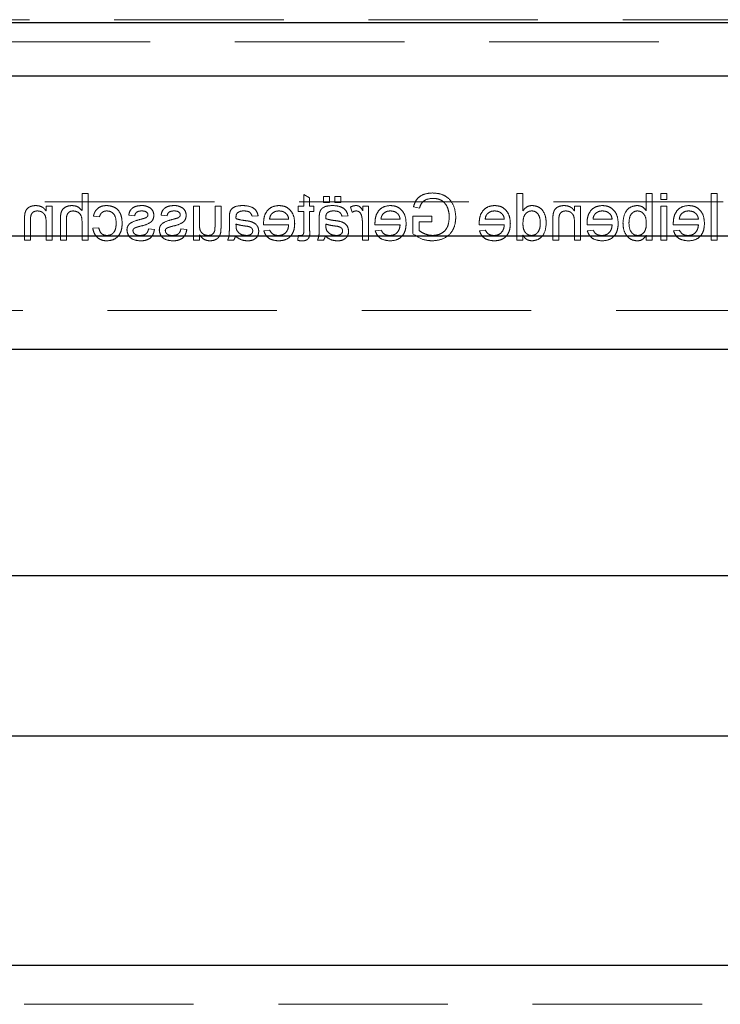
# Model space of a CAD drawing. Units: millimetres. Extents: x 11 to 205, y 5 to 292.
# Drawn here: x 87 to 93, y 126 to 134 of the extents above; entities that cross this region are included whole.
import ezdxf

# ---------------------------------------------------------------- set-up
doc = ezdxf.new("R2010")
doc.units = ezdxf.units.MM
doc.linetypes.add('HIDDEN', pattern=[1.905, 1.27, -0.635])

msp = doc.modelspace()

# ---------------------------------------------------------------- linework, layer by layer
at = {"color": 7, "linetype": 'HIDDEN', "lineweight": 18}
for p, q in [((74.8128, 133.8694), (96.3128, 133.8694)), ((73.8128, 133.704), (97.3128, 133.704)), ((87.9074, 132.5665), (87.9074, 132.4387)), ((87.9522, 132.5665), (87.9074, 132.5665)), ((87.9522, 132.2165), (87.9522, 132.5665)), ((89.6125, 132.5345), (89.5676, 132.5601)), ((89.5676, 132.5601), (89.5676, 132.4723)), ((89.6125, 132.4723), (89.6125, 132.5345)), ((89.7606, 132.5441), (89.7157, 132.5441)), ((89.7157, 132.5441), (89.7157, 132.4992)), ((89.7606, 132.4992), (89.7606, 132.5441)), ((89.801, 132.5441), (89.801, 132.4992)), ((89.8458, 132.5441), (89.801, 132.5441)), ((89.8458, 132.4992), (89.8458, 132.5441)), ((91.2099, 132.5665), (91.1651, 132.5665)), ((91.1651, 132.5665), (91.1651, 132.2165)), ((91.2099, 132.4372), (91.2099, 132.5665)), ((92.1792, 132.5665), (92.1343, 132.5665)), ((92.1343, 132.5665), (92.1343, 132.4377)), ((92.1792, 132.2165), (92.1792, 132.5665)), ((92.242, 132.5665), (92.242, 132.5216)), ((92.2868, 132.5665), (92.242, 132.5665)), ((92.242, 132.5216), (92.2868, 132.5216)), ((92.2868, 132.5216), (92.2868, 132.5665)), ((92.6189, 132.5665), (92.6189, 132.2165)), ((92.6638, 132.5665), (92.6189, 132.5665)), ((92.6638, 132.2165), (92.6638, 132.5665)), ((81.9145, 132.504), (97.3128, 132.504)), ((87.683, 132.4723), (87.6381, 132.4723)), ((87.6381, 132.4723), (87.6381, 132.4366)), ((87.683, 132.2165), (87.683, 132.4723)), ((88.7868, 132.4723), (88.742, 132.4723)), ((88.742, 132.4723), (88.742, 132.2165)), ((88.7868, 132.338), (88.7868, 132.4723)), ((88.9035, 132.4723), (88.9035, 132.3332)), ((88.9484, 132.4723), (88.9035, 132.4723)), ((88.9484, 132.3146), (88.9484, 132.4723)), ((89.5676, 132.4723), (89.5272, 132.4723)), ((89.5272, 132.4723), (89.5272, 132.4319)), ((89.6439, 132.4723), (89.6125, 132.4723)), ((89.6439, 132.4319), (89.6439, 132.4723)), ((89.7157, 132.4992), (89.7606, 132.4992)), ((89.801, 132.4992), (89.8458, 132.4992)), ((89.9176, 132.4648), (89.9316, 132.4259)), ((90.0118, 132.4723), (90.0118, 132.4366)), ((90.0522, 132.4723), (90.0118, 132.4723)), ((90.0522, 132.2165), (90.0522, 132.4723)), ((90.39, 132.4679), (90.4352, 132.4565)), ((91.5958, 132.4723), (91.5958, 132.4366)), ((91.6407, 132.4723), (91.5958, 132.4723)), ((91.6407, 132.2165), (91.6407, 132.4723)), ((92.242, 132.4723), (92.242, 132.2165)), ((92.2868, 132.4723), (92.242, 132.4723)), ((92.2868, 132.2165), (92.2868, 132.4723)), ((87.4766, 132.373), (87.4766, 132.2165)), ((87.5215, 132.2165), (87.5215, 132.3692)), ((87.7458, 132.3778), (87.7458, 132.2165)), ((87.7907, 132.2165), (87.7907, 132.3755)), ((87.9926, 132.396), (88.0375, 132.3915)), ((88.2574, 132.405), (88.3022, 132.4005)), ((88.4997, 132.405), (88.5445, 132.4005)), ((89.0112, 132.3823), (89.0112, 132.3276)), ((89.1817, 132.396), (89.2266, 132.4005)), ((89.4554, 132.3736), (89.3118, 132.3736)), ((89.5272, 132.4319), (89.5676, 132.4319)), ((89.5676, 132.4319), (89.5676, 132.2868)), ((89.6125, 132.4319), (89.6439, 132.4319)), ((89.6125, 132.2884), (89.6125, 132.4319)), ((89.6843, 132.3823), (89.6843, 132.3276)), ((89.8548, 132.396), (89.8997, 132.4005)), ((90.2901, 132.3736), (90.1465, 132.3736)), ((90.5279, 132.396), (90.3843, 132.396)), ((90.3843, 132.396), (90.3843, 132.2665)), ((90.5279, 132.3556), (90.5279, 132.396)), ((91.0708, 132.3736), (90.9272, 132.3736)), ((91.4343, 132.373), (91.4343, 132.2165)), ((91.4792, 132.2165), (91.4792, 132.3692)), ((91.8785, 132.3736), (91.7349, 132.3736)), ((92.5247, 132.3736), (92.3811, 132.3736)), ((87.6381, 132.3537), (87.6381, 132.2165)), ((87.9074, 132.3537), (87.9074, 132.2165)), ((88.033, 132.3107), (87.9881, 132.3063)), ((88.4503, 132.2973), (88.4054, 132.3018)), ((88.6926, 132.2973), (88.6477, 132.3018)), ((89.0608, 132.3246), (89.0606, 132.3377)), ((89.2672, 132.3332), (89.4554, 132.3332)), ((89.3123, 132.2928), (89.2684, 132.2883)), ((89.7339, 132.3246), (89.7336, 132.3377)), ((90.0074, 132.3524), (90.0074, 132.2165)), ((90.1018, 132.3332), (90.2901, 132.3332)), ((90.147, 132.2928), (90.103, 132.2883)), ((90.4336, 132.3556), (90.5279, 132.3556)), ((90.4336, 132.2893), (90.4336, 132.3556)), ((90.8826, 132.3332), (91.0708, 132.3332)), ((90.9277, 132.2928), (90.8838, 132.2883)), ((91.5958, 132.3537), (91.5958, 132.2165)), ((91.6903, 132.3332), (91.8785, 132.3332)), ((91.7354, 132.2928), (91.6915, 132.2883)), ((92.3364, 132.3332), (92.5247, 132.3332)), ((92.3816, 132.2928), (92.3376, 132.2883)), ((87.4766, 132.2165), (87.5215, 132.2165)), ((87.6381, 132.2165), (87.683, 132.2165)), ((87.7458, 132.2165), (87.7907, 132.2165)), ((87.9074, 132.2165), (87.9522, 132.2165)), ((88.742, 132.2165), (88.7868, 132.2165)), ((88.7868, 132.2165), (88.7868, 132.2583)), ((88.9977, 132.2165), (89.0426, 132.2165)), ((89.5272, 132.2535), (89.5227, 132.2159)), ((89.6708, 132.2165), (89.7157, 132.2165)), ((90.0074, 132.2165), (90.0522, 132.2165)), ((91.1651, 132.2165), (91.2099, 132.2165)), ((91.2099, 132.2165), (91.2099, 132.2551)), ((91.4343, 132.2165), (91.4792, 132.2165)), ((91.5958, 132.2165), (91.6407, 132.2165)), ((92.1343, 132.2549), (92.1343, 132.2165)), ((92.1343, 132.2165), (92.1792, 132.2165)), ((92.242, 132.2165), (92.2868, 132.2165)), ((92.6189, 132.2165), (92.6638, 132.2165)), ((74.7628, 131.6915), (96.3628, 131.6915)), ((96.3628, 126.4915), (74.7628, 126.4915))]:
    msp.add_line(p, q, dxfattribs=at)
at = {"color": 7, "linetype": 'Continuous', "lineweight": 25}
for p, q in [((74.8128, 133.8475), (96.3128, 133.8475)), ((74.7628, 133.4475), (96.3628, 133.4475)), ((96.3628, 132.2475), (74.7628, 132.2475)), ((74.7628, 131.4015), (96.3628, 131.4015)), ((87.3628, 129.704), (95.4628, 129.704)), ((87.3628, 128.504), (95.4628, 128.504)), ((96.3628, 126.7815), (74.7628, 126.7815))]:
    msp.add_line(p, q, dxfattribs=at)
at = {"color": 7, "linetype": 'HIDDEN', "lineweight": 18}
for points, knots in [([(90.5328, 132.571), (90.5148, 132.5698), (90.479, 132.5673), (90.4323, 132.5453), (90.4026, 132.5084), (90.3942, 132.4814), (90.39, 132.4679)], [0, 0, 0, 0, 0.280404, 0.559856, 0.779464, 1, 1, 1, 1]), ([(90.4352, 132.4565), (90.4391, 132.4685), (90.4468, 132.4925), (90.481, 132.525), (90.5137, 132.5285), (90.5337, 132.5306)], [0, 0, 0, 0, 0.281603, 0.560889, 1, 1, 1, 1]), ([(90.7074, 132.3898), (90.7048, 132.4163), (90.6996, 132.4692), (90.6576, 132.5342), (90.5953, 132.5665), (90.5536, 132.5695), (90.5328, 132.571)], [0, 0, 0, 0, 0.280345, 0.55931, 0.779318, 1, 1, 1, 1]), ([(90.5337, 132.5306), (90.5468, 132.5299), (90.5729, 132.5285), (90.6068, 132.5129), (90.6312, 132.4891), (90.6404, 132.4707), (90.645, 132.4615)], [0, 0, 0, 0, 0.2802762, 0.5599552, 0.7798454, 1, 1, 1, 1]), ([(87.5602, 132.4768), (87.5498, 132.4759), (87.5289, 132.4742), (87.502, 132.4608), (87.4852, 132.4388), (87.481, 132.4229), (87.4789, 132.4149)], [0, 0, 0, 0, 0.280216, 0.559971, 0.779636, 1, 1, 1, 1]), ([(87.5215, 132.3692), (87.5215, 132.3783), (87.5217, 132.3963), (87.5309, 132.4211), (87.5514, 132.4345), (87.5656, 132.4358), (87.5727, 132.4364)], [0, 0, 0, 0, 0.28168, 0.559785, 0.779587, 1, 1, 1, 1]), ([(87.6381, 132.4366), (87.6329, 132.4434), (87.6224, 132.4569), (87.5958, 132.4735), (87.5737, 132.4755), (87.5602, 132.4768)], [0, 0, 0, 0, 0.2805539, 0.5608154, 1, 1, 1, 1]), ([(87.5727, 132.4364), (87.5802, 132.4358), (87.5952, 132.4345), (87.6156, 132.4238), (87.637, 132.3979), (87.6377, 132.3719), (87.6381, 132.3537)], [0, 0, 0, 0, 0.187273, 0.374362, 0.56054, 1, 1, 1, 1]), ([(87.8323, 132.4768), (87.8182, 132.4756), (87.7899, 132.4731), (87.7567, 132.4468), (87.7466, 132.411), (87.7461, 132.3889), (87.7458, 132.3778)], [0, 0, 0, 0, 0.280318, 0.55834, 0.778554, 1, 1, 1, 1]), ([(87.7907, 132.3755), (87.791, 132.384), (87.7917, 132.401), (87.8026, 132.4235), (87.8223, 132.4351), (87.8357, 132.4359), (87.8424, 132.4364)], [0, 0, 0, 0, 0.281222, 0.559777, 0.779378, 1, 1, 1, 1]), ([(87.9074, 132.4387), (87.8957, 132.4508), (87.8749, 132.4724), (87.8454, 132.4754), (87.8323, 132.4768)], [0, 0, 0, 0, 0.559341, 1, 1, 1, 1]), ([(87.8424, 132.4364), (87.8536, 132.4348), (87.8758, 132.4316), (87.9061, 132.4012), (87.9069, 132.3718), (87.9074, 132.3537)], [0, 0, 0, 0, 0.280205, 0.55932, 1, 1, 1, 1]), ([(88.0932, 132.4768), (88.0799, 132.4759), (88.0534, 132.4741), (88.0207, 132.4544), (88.0003, 132.4263), (87.9952, 132.4061), (87.9926, 132.396)], [0, 0, 0, 0, 0.280267, 0.559439, 0.779535, 1, 1, 1, 1]), ([(88.0375, 132.3915), (88.0397, 132.3985), (88.0442, 132.4123), (88.0587, 132.4272), (88.0758, 132.4353), (88.0872, 132.436), (88.0929, 132.4364)], [0, 0, 0, 0, 0.2802132, 0.5594758, 0.779649, 1, 1, 1, 1]), ([(88.0929, 132.4364), (88.1011, 132.4357), (88.1175, 132.4344), (88.139, 132.4213), (88.1608, 132.3923), (88.1622, 132.3643), (88.1631, 132.3446)], [0, 0, 0, 0, 0.1870889, 0.3738803, 0.5607299, 1, 1, 1, 1]), ([(88.208, 132.3434), (88.2069, 132.362), (88.2046, 132.3991), (88.1793, 132.4469), (88.137, 132.4724), (88.1078, 132.4753), (88.0932, 132.4768)], [0, 0, 0, 0, 0.280838, 0.55968, 0.779579, 1, 1, 1, 1]), ([(88.3551, 132.4768), (88.3425, 132.476), (88.3174, 132.4745), (88.2838, 132.4608), (88.2632, 132.4342), (88.2593, 132.4148), (88.2574, 132.405)], [0, 0, 0, 0, 0.280737, 0.560427, 0.77945, 1, 1, 1, 1]), ([(88.3022, 132.4005), (88.3038, 132.4067), (88.307, 132.419), (88.3253, 132.4345), (88.3417, 132.4357), (88.3518, 132.4364)], [0, 0, 0, 0, 0.280304, 0.560237, 1, 1, 1, 1]), ([(88.3518, 132.4364), (88.3627, 132.4361), (88.379, 132.4358), (88.3944, 132.4243), (88.4002, 132.4152), (88.4007, 132.4098), (88.401, 132.4072)], [0, 0, 0, 0, 0.49977, 0.749095, 0.874592, 1, 1, 1, 1]), ([(88.4177, 132.4588), (88.4067, 132.4647), (88.3871, 132.4752), (88.3649, 132.4763), (88.3551, 132.4768)], [0, 0, 0, 0, 0.558938, 1, 1, 1, 1]), ([(88.4458, 132.4026), (88.4441, 132.415), (88.4411, 132.4371), (88.4249, 132.4522), (88.4177, 132.4588)], [0, 0, 0, 0, 0.558927, 1, 1, 1, 1]), ([(88.5974, 132.4768), (88.5848, 132.476), (88.5598, 132.4745), (88.5261, 132.4608), (88.5055, 132.4342), (88.5016, 132.4148), (88.4997, 132.405)], [0, 0, 0, 0, 0.280737, 0.560427, 0.77945, 1, 1, 1, 1]), ([(88.5445, 132.4005), (88.5461, 132.4067), (88.5494, 132.419), (88.5676, 132.4345), (88.5841, 132.4357), (88.5941, 132.4364)], [0, 0, 0, 0, 0.280304, 0.560237, 1, 1, 1, 1]), ([(88.5941, 132.4364), (88.605, 132.4361), (88.6213, 132.4358), (88.6367, 132.4243), (88.6425, 132.4152), (88.643, 132.4098), (88.6433, 132.4072)], [0, 0, 0, 0, 0.49977, 0.749095, 0.874592, 1, 1, 1, 1]), ([(88.66, 132.4588), (88.649, 132.4647), (88.6294, 132.4752), (88.6072, 132.4763), (88.5974, 132.4768)], [0, 0, 0, 0, 0.558938, 1, 1, 1, 1]), ([(88.6881, 132.4026), (88.6865, 132.415), (88.6835, 132.4371), (88.6672, 132.4522), (88.66, 132.4588)], [0, 0, 0, 0, 0.558927, 1, 1, 1, 1]), ([(89.1107, 132.4768), (89.0873, 132.4755), (89.0547, 132.4738), (89.0212, 132.447), (89.016, 132.4295), (89.0134, 132.4207)], [0, 0, 0, 0, 0.559253, 0.779195, 1, 1, 1, 1]), ([(89.0721, 132.4229), (89.0802, 132.4275), (89.0947, 132.4359), (89.1114, 132.4362), (89.1188, 132.4364)], [0, 0, 0, 0, 0.557871, 1, 1, 1, 1]), ([(89.2266, 132.4005), (89.2225, 132.4144), (89.2143, 132.4422), (89.17, 132.4732), (89.1332, 132.4754), (89.1107, 132.4768)], [0, 0, 0, 0, 0.2804297, 0.5593032, 1, 1, 1, 1]), ([(89.1188, 132.4364), (89.1264, 132.4361), (89.1417, 132.4357), (89.1629, 132.4289), (89.1758, 132.4131), (89.1798, 132.4017), (89.1817, 132.396)], [0, 0, 0, 0, 0.2808547, 0.5597509, 0.7794996, 1, 1, 1, 1]), ([(89.3821, 132.4768), (89.3635, 132.4746), (89.3264, 132.4703), (89.2869, 132.4328), (89.2692, 132.3882), (89.2677, 132.3592), (89.267, 132.3447)], [0, 0, 0, 0, 0.279366, 0.558398, 0.778885, 1, 1, 1, 1]), ([(89.3283, 132.4149), (89.3372, 132.422), (89.3532, 132.4346), (89.3734, 132.4358), (89.3823, 132.4364)], [0, 0, 0, 0, 0.558512, 1, 1, 1, 1]), ([(89.5003, 132.3422), (89.4992, 132.3612), (89.497, 132.399), (89.4687, 132.4457), (89.4268, 132.473), (89.397, 132.4755), (89.3821, 132.4768)], [0, 0, 0, 0, 0.280748, 0.559775, 0.779666, 1, 1, 1, 1]), ([(89.3823, 132.4364), (89.3923, 132.4356), (89.4123, 132.4339), (89.4365, 132.4183), (89.4518, 132.397), (89.4542, 132.3814), (89.4554, 132.3736)], [0, 0, 0, 0, 0.28019, 0.559728, 0.779642, 1, 1, 1, 1]), ([(89.7838, 132.4768), (89.7604, 132.4755), (89.7278, 132.4738), (89.6943, 132.447), (89.6891, 132.4295), (89.6865, 132.4207)], [0, 0, 0, 0, 0.559253, 0.779195, 1, 1, 1, 1]), ([(89.7452, 132.4229), (89.7533, 132.4275), (89.7678, 132.4359), (89.7845, 132.4362), (89.7918, 132.4364)], [0, 0, 0, 0, 0.557871, 1, 1, 1, 1]), ([(89.8997, 132.4005), (89.8956, 132.4144), (89.8874, 132.4422), (89.8431, 132.4732), (89.8063, 132.4754), (89.7838, 132.4768)], [0, 0, 0, 0, 0.28043, 0.559303, 1, 1, 1, 1]), ([(89.7918, 132.4364), (89.7995, 132.4361), (89.8147, 132.4357), (89.8359, 132.4289), (89.8489, 132.4131), (89.8528, 132.4017), (89.8548, 132.396)], [0, 0, 0, 0, 0.280855, 0.559751, 0.7795, 1, 1, 1, 1]), ([(89.9596, 132.4768), (89.9513, 132.476), (89.9366, 132.4746), (89.9234, 132.4678), (89.9176, 132.4648)], [0, 0, 0, 0, 0.5595462, 1, 1, 1, 1]), ([(89.9316, 132.4259), (89.9368, 132.4291), (89.9459, 132.435), (89.9566, 132.4359), (89.9614, 132.4364)], [0, 0, 0, 0, 0.560116, 1, 1, 1, 1]), ([(90.0118, 132.4366), (90.0051, 132.448), (89.9958, 132.4639), (89.9749, 132.4754), (89.9647, 132.4763), (89.9596, 132.4768)], [0, 0, 0, 0, 0.5595991, 0.7797717, 1, 1, 1, 1]), ([(89.9614, 132.4364), (89.9665, 132.4358), (89.9767, 132.4345), (89.992, 132.4233), (89.9972, 132.4111), (90.0004, 132.4036)], [0, 0, 0, 0, 0.280305, 0.560911, 1, 1, 1, 1]), ([(90.2167, 132.4768), (90.1982, 132.4746), (90.161, 132.4703), (90.1215, 132.4328), (90.1038, 132.3882), (90.1023, 132.3592), (90.1016, 132.3447)], [0, 0, 0, 0, 0.279366, 0.558398, 0.778885, 1, 1, 1, 1]), ([(90.1629, 132.4149), (90.1719, 132.422), (90.1878, 132.4346), (90.208, 132.4358), (90.2169, 132.4364)], [0, 0, 0, 0, 0.558512, 1, 1, 1, 1]), ([(90.3349, 132.3422), (90.3338, 132.3612), (90.3316, 132.399), (90.3033, 132.4457), (90.2614, 132.473), (90.2316, 132.4755), (90.2167, 132.4768)], [0, 0, 0, 0, 0.280748, 0.559775, 0.779666, 1, 1, 1, 1]), ([(90.2169, 132.4364), (90.2269, 132.4356), (90.247, 132.4339), (90.2711, 132.4183), (90.2864, 132.397), (90.2888, 132.3814), (90.2901, 132.3736)], [0, 0, 0, 0, 0.28019, 0.559728, 0.779642, 1, 1, 1, 1]), ([(90.645, 132.4615), (90.6492, 132.4488), (90.6568, 132.4261), (90.6576, 132.4022), (90.658, 132.3917)], [0, 0, 0, 0, 0.559779, 1, 1, 1, 1]), ([(90.9975, 132.4768), (90.9789, 132.4746), (90.9418, 132.4703), (90.9023, 132.4328), (90.8846, 132.3882), (90.8831, 132.3592), (90.8824, 132.3447)], [0, 0, 0, 0, 0.279366, 0.558398, 0.778885, 1, 1, 1, 1]), ([(90.9437, 132.4149), (90.9526, 132.422), (90.9686, 132.4346), (90.9888, 132.4358), (90.9977, 132.4364)], [0, 0, 0, 0, 0.558512, 1, 1, 1, 1]), ([(91.1157, 132.3422), (91.1146, 132.3612), (91.1124, 132.399), (91.084, 132.4457), (91.0421, 132.473), (91.0124, 132.4755), (90.9975, 132.4768)], [0, 0, 0, 0, 0.280748, 0.559775, 0.779666, 1, 1, 1, 1]), ([(90.9977, 132.4364), (91.0077, 132.4356), (91.0277, 132.4339), (91.0518, 132.4183), (91.0672, 132.397), (91.0696, 132.3814), (91.0708, 132.3736)], [0, 0, 0, 0, 0.28019, 0.559728, 0.779642, 1, 1, 1, 1]), ([(91.2791, 132.4768), (91.2713, 132.4762), (91.2557, 132.4751), (91.2302, 132.4624), (91.2176, 132.4468), (91.2099, 132.4372)], [0, 0, 0, 0, 0.280563, 0.560896, 1, 1, 1, 1]), ([(91.2099, 132.3409), (91.211, 132.3633), (91.2127, 132.3969), (91.2398, 132.426), (91.2598, 132.4352), (91.2707, 132.436), (91.2761, 132.4364)], [0, 0, 0, 0, 0.498965, 0.748684, 0.874281, 1, 1, 1, 1]), ([(91.2761, 132.4364), (91.2814, 132.436), (91.2919, 132.4353), (91.3113, 132.4266), (91.3374, 132.3983), (91.339, 132.3659), (91.3401, 132.3443)], [0, 0, 0, 0, 0.125718, 0.25135, 0.501025, 1, 1, 1, 1]), ([(91.3849, 132.3442), (91.3837, 132.362), (91.3814, 132.3975), (91.3591, 132.4435), (91.3211, 132.4721), (91.2931, 132.4752), (91.2791, 132.4768)], [0, 0, 0, 0, 0.280962, 0.56044, 0.780127, 1, 1, 1, 1]), ([(91.5179, 132.4768), (91.5075, 132.4759), (91.4866, 132.4742), (91.4597, 132.4608), (91.4429, 132.4388), (91.4387, 132.4229), (91.4366, 132.4149)], [0, 0, 0, 0, 0.280216, 0.559971, 0.779636, 1, 1, 1, 1]), ([(91.4792, 132.3692), (91.4792, 132.3783), (91.4794, 132.3963), (91.4886, 132.4211), (91.509, 132.4345), (91.5233, 132.4358), (91.5304, 132.4364)], [0, 0, 0, 0, 0.28168, 0.559785, 0.779587, 1, 1, 1, 1]), ([(91.5958, 132.4366), (91.5906, 132.4434), (91.5801, 132.4569), (91.5535, 132.4735), (91.5314, 132.4755), (91.5179, 132.4768)], [0, 0, 0, 0, 0.280554, 0.560815, 1, 1, 1, 1]), ([(91.5304, 132.4364), (91.5379, 132.4358), (91.5529, 132.4345), (91.5732, 132.4238), (91.5947, 132.3979), (91.5954, 132.3719), (91.5958, 132.3537)], [0, 0, 0, 0, 0.187273, 0.374362, 0.56054, 1, 1, 1, 1]), ([(91.8052, 132.4768), (91.7866, 132.4746), (91.7495, 132.4703), (91.71, 132.4328), (91.6923, 132.3882), (91.6908, 132.3592), (91.6901, 132.3447)], [0, 0, 0, 0, 0.279366, 0.558398, 0.778885, 1, 1, 1, 1]), ([(91.7514, 132.4149), (91.7603, 132.422), (91.7763, 132.4346), (91.7965, 132.4358), (91.8054, 132.4364)], [0, 0, 0, 0, 0.558512, 1, 1, 1, 1]), ([(91.9234, 132.3422), (91.9223, 132.3612), (91.9201, 132.399), (91.8917, 132.4457), (91.8498, 132.473), (91.8201, 132.4755), (91.8052, 132.4768)], [0, 0, 0, 0, 0.280748, 0.559775, 0.779666, 1, 1, 1, 1]), ([(91.8054, 132.4364), (91.8154, 132.4356), (91.8354, 132.4339), (91.8595, 132.4183), (91.8749, 132.397), (91.8773, 132.3814), (91.8785, 132.3736)], [0, 0, 0, 0, 0.28019, 0.559728, 0.779642, 1, 1, 1, 1]), ([(92.0656, 132.4768), (92.048, 132.4744), (92.0129, 132.4697), (91.9671, 132.4211), (91.9622, 132.3759), (91.9593, 132.3482)], [0, 0, 0, 0, 0.280307, 0.559788, 1, 1, 1, 1]), ([(92.0042, 132.3446), (92.0053, 132.3662), (92.0071, 132.3985), (92.0334, 132.4262), (92.0526, 132.4352), (92.0631, 132.436), (92.0683, 132.4364)], [0, 0, 0, 0, 0.498754, 0.748656, 0.874303, 1, 1, 1, 1]), ([(92.1343, 132.4377), (92.1241, 132.45), (92.1058, 132.4718), (92.0779, 132.4753), (92.0656, 132.4768)], [0, 0, 0, 0, 0.5596861, 1, 1, 1, 1]), ([(92.0683, 132.4364), (92.0761, 132.4355), (92.0917, 132.4336), (92.1109, 132.4192), (92.1312, 132.3916), (92.133, 132.3649), (92.1343, 132.3462)], [0, 0, 0, 0, 0.186652, 0.37361, 0.56087, 1, 1, 1, 1]), ([(92.4513, 132.4768), (92.4328, 132.4746), (92.3957, 132.4703), (92.3561, 132.4328), (92.3384, 132.3882), (92.3369, 132.3592), (92.3362, 132.3447)], [0, 0, 0, 0, 0.279366, 0.558398, 0.778885, 1, 1, 1, 1]), ([(92.3976, 132.4149), (92.4065, 132.422), (92.4224, 132.4346), (92.4426, 132.4358), (92.4515, 132.4364)], [0, 0, 0, 0, 0.558512, 1, 1, 1, 1]), ([(92.5695, 132.3422), (92.5684, 132.3612), (92.5662, 132.399), (92.5379, 132.4457), (92.496, 132.473), (92.4662, 132.4755), (92.4513, 132.4768)], [0, 0, 0, 0, 0.280748, 0.559775, 0.779666, 1, 1, 1, 1]), ([(92.4515, 132.4364), (92.4616, 132.4356), (92.4816, 132.4339), (92.5057, 132.4183), (92.521, 132.397), (92.5235, 132.3814), (92.5247, 132.3736)], [0, 0, 0, 0, 0.28019, 0.559728, 0.779642, 1, 1, 1, 1]), ([(87.4789, 132.4149), (87.4781, 132.4071), (87.4766, 132.3932), (87.4766, 132.3792), (87.4766, 132.373)], [0, 0, 0, 0, 0.559791, 1, 1, 1, 1]), ([(88.3475, 132.3737), (88.3242, 132.3677), (88.2951, 132.3603), (88.2644, 132.3414), (88.2523, 132.328), (88.2449, 132.3113), (88.2442, 132.2993), (88.2439, 132.2934)], [0, 0, 0, 0, 0.500446, 0.625396, 0.750274, 0.875069, 1, 1, 1, 1]), ([(88.3463, 132.3226), (88.369, 132.3284), (88.3975, 132.3356), (88.4265, 132.3552), (88.4416, 132.3734), (88.4441, 132.3909), (88.4458, 132.4026)], [0, 0, 0, 0, 0.5013208, 0.6265921, 0.7518172, 1, 1, 1, 1]), ([(88.3815, 132.3835), (88.3752, 132.3816), (88.3639, 132.3782), (88.3525, 132.3751), (88.3475, 132.3737)], [0, 0, 0, 0, 0.559965, 1, 1, 1, 1]), ([(88.3963, 132.3938), (88.3938, 132.3913), (88.3895, 132.387), (88.3839, 132.3846), (88.3815, 132.3835)], [0, 0, 0, 0, 0.5590842, 1, 1, 1, 1]), ([(88.401, 132.4072), (88.4007, 132.4044), (88.4002, 132.3996), (88.3975, 132.3955), (88.3963, 132.3938)], [0, 0, 0, 0, 0.5592363, 1, 1, 1, 1]), ([(88.5898, 132.3737), (88.5665, 132.3677), (88.5374, 132.3603), (88.5067, 132.3414), (88.4946, 132.328), (88.4873, 132.3113), (88.4866, 132.2993), (88.4862, 132.2934)], [0, 0, 0, 0, 0.500446, 0.625396, 0.750274, 0.875069, 1, 1, 1, 1]), ([(88.5886, 132.3226), (88.6113, 132.3284), (88.6398, 132.3356), (88.6688, 132.3552), (88.6839, 132.3734), (88.6864, 132.3909), (88.6881, 132.4026)], [0, 0, 0, 0, 0.501321, 0.626592, 0.751817, 1, 1, 1, 1]), ([(88.6238, 132.3835), (88.6175, 132.3816), (88.6062, 132.3782), (88.5948, 132.3751), (88.5898, 132.3737)], [0, 0, 0, 0, 0.559965, 1, 1, 1, 1]), ([(88.6386, 132.3938), (88.6361, 132.3913), (88.6318, 132.387), (88.6262, 132.3846), (88.6238, 132.3835)], [0, 0, 0, 0, 0.559084, 1, 1, 1, 1]), ([(88.6433, 132.4072), (88.643, 132.4044), (88.6425, 132.3996), (88.6398, 132.3955), (88.6386, 132.3938)], [0, 0, 0, 0, 0.559236, 1, 1, 1, 1]), ([(89.0134, 132.4207), (89.0126, 132.4135), (89.0112, 132.4008), (89.0112, 132.388), (89.0112, 132.3823)], [0, 0, 0, 0, 0.559817, 1, 1, 1, 1]), ([(89.0606, 132.3885), (89.0607, 132.3957), (89.061, 132.4084), (89.0687, 132.4185), (89.0721, 132.4229)], [0, 0, 0, 0, 0.561903, 1, 1, 1, 1]), ([(89.0608, 132.3781), (89.0607, 132.38), (89.0607, 132.3835), (89.0606, 132.387), (89.0606, 132.3885)], [0, 0, 0, 0, 0.560023, 1, 1, 1, 1]), ([(89.1347, 132.3633), (89.1207, 132.3651), (89.0957, 132.3683), (89.0714, 132.3751), (89.0608, 132.3781)], [0, 0, 0, 0, 0.560185, 1, 1, 1, 1]), ([(89.1716, 132.3569), (89.1648, 132.3584), (89.1526, 132.3611), (89.1402, 132.3626), (89.1347, 132.3633)], [0, 0, 0, 0, 0.559918, 1, 1, 1, 1]), ([(89.3118, 132.3736), (89.313, 132.3821), (89.3151, 132.3973), (89.3243, 132.4096), (89.3283, 132.4149)], [0, 0, 0, 0, 0.560674, 1, 1, 1, 1]), ([(89.6865, 132.4207), (89.6857, 132.4135), (89.6843, 132.4008), (89.6843, 132.388), (89.6843, 132.3823)], [0, 0, 0, 0, 0.559817, 1, 1, 1, 1]), ([(89.7336, 132.3885), (89.7338, 132.3957), (89.7341, 132.4084), (89.7418, 132.4185), (89.7452, 132.4229)], [0, 0, 0, 0, 0.561903, 1, 1, 1, 1]), ([(89.7339, 132.3781), (89.7338, 132.38), (89.7337, 132.3835), (89.7337, 132.387), (89.7336, 132.3885)], [0, 0, 0, 0, 0.560023, 1, 1, 1, 1]), ([(89.8078, 132.3633), (89.7938, 132.3651), (89.7688, 132.3683), (89.7445, 132.3751), (89.7339, 132.3781)], [0, 0, 0, 0, 0.560185, 1, 1, 1, 1]), ([(89.8447, 132.3569), (89.8379, 132.3584), (89.8257, 132.3611), (89.8133, 132.3626), (89.8078, 132.3633)], [0, 0, 0, 0, 0.559918, 1, 1, 1, 1]), ([(90.0004, 132.4036), (90.0027, 132.3942), (90.0068, 132.3773), (90.0072, 132.36), (90.0074, 132.3524)], [0, 0, 0, 0, 0.559888, 1, 1, 1, 1]), ([(90.1465, 132.3736), (90.1476, 132.3821), (90.1497, 132.3973), (90.1589, 132.4096), (90.1629, 132.4149)], [0, 0, 0, 0, 0.5606744, 1, 1, 1, 1]), ([(90.5289, 132.212), (90.5555, 132.2146), (90.6085, 132.2197), (90.6713, 132.2651), (90.7025, 132.3274), (90.7057, 132.369), (90.7074, 132.3898)], [0, 0, 0, 0, 0.280196, 0.559018, 0.77928, 1, 1, 1, 1]), ([(90.658, 132.3917), (90.6569, 132.3718), (90.6548, 132.3322), (90.6255, 132.2823), (90.5796, 132.2569), (90.5486, 132.2539), (90.5331, 132.2524)], [0, 0, 0, 0, 0.280808, 0.559487, 0.779455, 1, 1, 1, 1]), ([(90.9272, 132.3736), (90.9284, 132.3821), (90.9305, 132.3973), (90.9397, 132.4096), (90.9437, 132.4149)], [0, 0, 0, 0, 0.5606744, 1, 1, 1, 1]), ([(91.4366, 132.4149), (91.4358, 132.4071), (91.4343, 132.3932), (91.4343, 132.3792), (91.4343, 132.373)], [0, 0, 0, 0, 0.559791, 1, 1, 1, 1]), ([(91.7349, 132.3736), (91.7361, 132.3821), (91.7382, 132.3973), (91.7474, 132.4096), (91.7514, 132.4149)], [0, 0, 0, 0, 0.5606744, 1, 1, 1, 1]), ([(92.3811, 132.3736), (92.3822, 132.3821), (92.3843, 132.3973), (92.3935, 132.4096), (92.3976, 132.4149)], [0, 0, 0, 0, 0.5606744, 1, 1, 1, 1]), ([(87.9881, 132.3063), (87.9914, 132.2921), (87.998, 132.2637), (88.0254, 132.2322), (88.0589, 132.2145), (88.0817, 132.2129), (88.0932, 132.212)], [0, 0, 0, 0, 0.280202, 0.55951, 0.779586, 1, 1, 1, 1]), ([(88.0947, 132.2524), (88.0859, 132.2532), (88.0684, 132.2549), (88.0417, 132.2746), (88.0363, 132.297), (88.033, 132.3107)], [0, 0, 0, 0, 0.280899, 0.560906, 1, 1, 1, 1]), ([(88.0932, 132.212), (88.1117, 132.214), (88.1489, 132.2178), (88.1886, 132.2552), (88.206, 132.2999), (88.2073, 132.3289), (88.208, 132.3434)], [0, 0, 0, 0, 0.279595, 0.558341, 0.778834, 1, 1, 1, 1]), ([(88.1631, 132.3446), (88.1627, 132.3325), (88.1618, 132.3083), (88.1491, 132.2758), (88.1235, 132.2554), (88.1043, 132.2534), (88.0947, 132.2524)], [0, 0, 0, 0, 0.281276, 0.560536, 0.78011, 1, 1, 1, 1]), ([(88.2439, 132.2934), (88.2461, 132.2799), (88.2504, 132.253), (88.2879, 132.2181), (88.3228, 132.2143), (88.3441, 132.212)], [0, 0, 0, 0, 0.279926, 0.560038, 1, 1, 1, 1]), ([(88.2888, 132.2888), (88.289, 132.2913), (88.2896, 132.2964), (88.295, 132.3042), (88.3006, 132.3075), (88.3041, 132.3095)], [0, 0, 0, 0, 0.279757, 0.559839, 1, 1, 1, 1]), ([(88.3436, 132.2524), (88.3367, 132.2527), (88.323, 132.2532), (88.3049, 132.2599), (88.2916, 132.2727), (88.2897, 132.2834), (88.2888, 132.2888)], [0, 0, 0, 0, 0.281188, 0.560952, 0.781095, 1, 1, 1, 1]), ([(88.3041, 132.3095), (88.3119, 132.3123), (88.3257, 132.3174), (88.34, 132.321), (88.3463, 132.3226)], [0, 0, 0, 0, 0.559788, 1, 1, 1, 1]), ([(88.4054, 132.3018), (88.4036, 132.2937), (88.4, 132.2776), (88.3783, 132.2553), (88.3567, 132.2535), (88.3436, 132.2524)], [0, 0, 0, 0, 0.281314, 0.561069, 1, 1, 1, 1]), ([(88.3441, 132.212), (88.3583, 132.2127), (88.3865, 132.214), (88.4228, 132.2335), (88.443, 132.2647), (88.4479, 132.2864), (88.4503, 132.2973)], [0, 0, 0, 0, 0.280739, 0.559297, 0.779311, 1, 1, 1, 1]), ([(88.4862, 132.2934), (88.4884, 132.2799), (88.4927, 132.253), (88.5302, 132.2181), (88.5651, 132.2143), (88.5864, 132.212)], [0, 0, 0, 0, 0.279926, 0.560038, 1, 1, 1, 1]), ([(88.5311, 132.2888), (88.5314, 132.2913), (88.5319, 132.2964), (88.5373, 132.3042), (88.543, 132.3075), (88.5464, 132.3095)], [0, 0, 0, 0, 0.279757, 0.559839, 1, 1, 1, 1]), ([(88.5859, 132.2524), (88.579, 132.2527), (88.5654, 132.2532), (88.5472, 132.2599), (88.5339, 132.2727), (88.532, 132.2834), (88.5311, 132.2888)], [0, 0, 0, 0, 0.281188, 0.560952, 0.781095, 1, 1, 1, 1]), ([(88.5464, 132.3095), (88.5542, 132.3123), (88.568, 132.3174), (88.5823, 132.321), (88.5886, 132.3226)], [0, 0, 0, 0, 0.5597879, 1, 1, 1, 1]), ([(88.6477, 132.3018), (88.6459, 132.2937), (88.6424, 132.2776), (88.6206, 132.2553), (88.5991, 132.2535), (88.5859, 132.2524)], [0, 0, 0, 0, 0.281314, 0.561069, 1, 1, 1, 1]), ([(88.5864, 132.212), (88.6006, 132.2127), (88.6288, 132.214), (88.6651, 132.2335), (88.6853, 132.2647), (88.6902, 132.2864), (88.6926, 132.2973)], [0, 0, 0, 0, 0.280739, 0.559297, 0.779311, 1, 1, 1, 1]), ([(88.8525, 132.2524), (88.8449, 132.2532), (88.8296, 132.2547), (88.809, 132.266), (88.7874, 132.2927), (88.7871, 132.3193), (88.7868, 132.338)], [0, 0, 0, 0, 0.187111, 0.374253, 0.560834, 1, 1, 1, 1]), ([(88.9009, 132.2883), (88.8989, 132.2825), (88.895, 132.2709), (88.8781, 132.2554), (88.8622, 132.2536), (88.8525, 132.2524)], [0, 0, 0, 0, 0.280864, 0.561194, 1, 1, 1, 1]), ([(88.9035, 132.3332), (88.9036, 132.3248), (88.9036, 132.3098), (88.9017, 132.2949), (88.9009, 132.2883)], [0, 0, 0, 0, 0.560241, 1, 1, 1, 1]), ([(88.9459, 132.2744), (88.9468, 132.2818), (88.9484, 132.2952), (88.9484, 132.3087), (88.9484, 132.3146)], [0, 0, 0, 0, 0.559839, 1, 1, 1, 1]), ([(89.0112, 132.3276), (89.0112, 132.3148), (89.0111, 132.2937), (89.0101, 132.2644), (89.0073, 132.2395), (89.0009, 132.2242), (88.9977, 132.2165)], [0, 0, 0, 0, 0.340206, 0.560339, 0.780175, 1, 1, 1, 1]), ([(89.0606, 132.3377), (89.073, 132.3342), (89.0952, 132.328), (89.118, 132.325), (89.1281, 132.3237)], [0, 0, 0, 0, 0.55976, 1, 1, 1, 1]), ([(89.0674, 132.2892), (89.0651, 132.2956), (89.061, 132.3071), (89.0608, 132.3193), (89.0608, 132.3246)], [0, 0, 0, 0, 0.558995, 1, 1, 1, 1]), ([(89.1371, 132.2524), (89.1213, 132.2544), (89.0931, 132.2579), (89.0753, 132.2796), (89.0674, 132.2892)], [0, 0, 0, 0, 0.5597581, 1, 1, 1, 1]), ([(89.1281, 132.3237), (89.1409, 132.3224), (89.1569, 132.3207), (89.1738, 132.3117), (89.1806, 132.3049), (89.1853, 132.2964), (89.1859, 132.29), (89.1862, 132.2868)], [0, 0, 0, 0, 0.50028, 0.625326, 0.750269, 0.875147, 1, 1, 1, 1]), ([(89.1862, 132.2868), (89.1857, 132.2826), (89.1848, 132.2742), (89.1769, 132.264), (89.1614, 132.2539), (89.1471, 132.253), (89.1371, 132.2524)], [0, 0, 0, 0, 0.186565, 0.373467, 0.560613, 1, 1, 1, 1]), ([(89.2311, 132.2843), (89.2301, 132.2938), (89.2281, 132.3126), (89.2085, 132.342), (89.1856, 132.3512), (89.1716, 132.3569)], [0, 0, 0, 0, 0.280458, 0.560983, 1, 1, 1, 1]), ([(89.267, 132.3447), (89.267, 132.3425), (89.2671, 132.3387), (89.2671, 132.3349), (89.2672, 132.3332)], [0, 0, 0, 0, 0.5599987, 1, 1, 1, 1]), ([(89.2684, 132.2883), (89.2734, 132.2756), (89.2835, 132.2501), (89.3227, 132.2175), (89.3581, 132.2141), (89.3797, 132.212)], [0, 0, 0, 0, 0.280613, 0.560833, 1, 1, 1, 1]), ([(89.379, 132.2524), (89.3713, 132.2529), (89.3558, 132.2537), (89.3294, 132.2648), (89.3188, 132.2822), (89.3123, 132.2928)], [0, 0, 0, 0, 0.281282, 0.561906, 1, 1, 1, 1]), ([(89.4554, 132.3332), (89.454, 132.3216), (89.4513, 132.2985), (89.4325, 132.2707), (89.4064, 132.2547), (89.3882, 132.2532), (89.379, 132.2524)], [0, 0, 0, 0, 0.280633, 0.559687, 0.779661, 1, 1, 1, 1]), ([(89.3797, 132.212), (89.3986, 132.2137), (89.4364, 132.2171), (89.4786, 132.2529), (89.498, 132.2979), (89.4995, 132.3274), (89.5003, 132.3422)], [0, 0, 0, 0, 0.279952, 0.558661, 0.778994, 1, 1, 1, 1]), ([(89.5676, 132.2868), (89.5682, 132.2783), (89.5689, 132.2678), (89.5619, 132.2576), (89.5551, 132.2528), (89.549, 132.2526), (89.5448, 132.2524)], [0, 0, 0, 0, 0.499596, 0.625239, 0.750354, 1, 1, 1, 1]), ([(89.5544, 132.212), (89.5614, 132.2123), (89.5755, 132.2128), (89.5957, 132.2209), (89.6151, 132.2466), (89.6136, 132.2711), (89.6125, 132.2884)], [0, 0, 0, 0, 0.187433, 0.373821, 0.559462, 1, 1, 1, 1]), ([(89.6843, 132.3276), (89.6842, 132.3148), (89.6841, 132.2937), (89.6832, 132.2644), (89.6803, 132.2395), (89.674, 132.2242), (89.6708, 132.2165)], [0, 0, 0, 0, 0.340206, 0.560339, 0.780175, 1, 1, 1, 1]), ([(89.7336, 132.3377), (89.7461, 132.3342), (89.7683, 132.328), (89.7911, 132.325), (89.8012, 132.3237)], [0, 0, 0, 0, 0.55976, 1, 1, 1, 1]), ([(89.7405, 132.2892), (89.7382, 132.2956), (89.7341, 132.3071), (89.7339, 132.3193), (89.7339, 132.3246)], [0, 0, 0, 0, 0.558995, 1, 1, 1, 1]), ([(89.8102, 132.2524), (89.7944, 132.2544), (89.7662, 132.2579), (89.7484, 132.2796), (89.7405, 132.2892)], [0, 0, 0, 0, 0.5597581, 1, 1, 1, 1]), ([(89.8012, 132.3237), (89.814, 132.3224), (89.8299, 132.3207), (89.8469, 132.3117), (89.8537, 132.3049), (89.8584, 132.2964), (89.859, 132.29), (89.8593, 132.2868)], [0, 0, 0, 0, 0.5002798, 0.6253263, 0.7502693, 0.875147, 1, 1, 1, 1]), ([(89.8593, 132.2868), (89.8588, 132.2826), (89.8579, 132.2742), (89.8499, 132.264), (89.8345, 132.2539), (89.8202, 132.253), (89.8102, 132.2524)], [0, 0, 0, 0, 0.1865647, 0.3734672, 0.5606134, 1, 1, 1, 1]), ([(89.9042, 132.2843), (89.9032, 132.2938), (89.9012, 132.3126), (89.8816, 132.342), (89.8587, 132.3512), (89.8447, 132.3569)], [0, 0, 0, 0, 0.280458, 0.560983, 1, 1, 1, 1]), ([(90.1016, 132.3447), (90.1016, 132.3425), (90.1017, 132.3387), (90.1018, 132.3349), (90.1018, 132.3332)], [0, 0, 0, 0, 0.559999, 1, 1, 1, 1]), ([(90.103, 132.2883), (90.108, 132.2756), (90.1181, 132.2501), (90.1573, 132.2175), (90.1927, 132.2141), (90.2143, 132.212)], [0, 0, 0, 0, 0.2806132, 0.5608329, 1, 1, 1, 1]), ([(90.2136, 132.2524), (90.2059, 132.2529), (90.1905, 132.2537), (90.164, 132.2648), (90.1534, 132.2822), (90.147, 132.2928)], [0, 0, 0, 0, 0.281282, 0.561906, 1, 1, 1, 1]), ([(90.2901, 132.3332), (90.2887, 132.3216), (90.2859, 132.2985), (90.2671, 132.2707), (90.241, 132.2547), (90.2228, 132.2532), (90.2136, 132.2524)], [0, 0, 0, 0, 0.2806334, 0.5596873, 0.7796605, 1, 1, 1, 1]), ([(90.2143, 132.212), (90.2333, 132.2137), (90.271, 132.2171), (90.3132, 132.2529), (90.3326, 132.2979), (90.3342, 132.3274), (90.3349, 132.3422)], [0, 0, 0, 0, 0.279952, 0.558661, 0.778994, 1, 1, 1, 1]), ([(90.5331, 132.2524), (90.5128, 132.2548), (90.4765, 132.2592), (90.4468, 132.2801), (90.4336, 132.2893)], [0, 0, 0, 0, 0.559425, 1, 1, 1, 1]), ([(90.8824, 132.3447), (90.8824, 132.3425), (90.8824, 132.3387), (90.8825, 132.3349), (90.8826, 132.3332)], [0, 0, 0, 0, 0.559999, 1, 1, 1, 1]), ([(90.8838, 132.2883), (90.8888, 132.2756), (90.8989, 132.2501), (90.9381, 132.2175), (90.9735, 132.2141), (90.9951, 132.212)], [0, 0, 0, 0, 0.280613, 0.560833, 1, 1, 1, 1]), ([(90.9944, 132.2524), (90.9867, 132.2529), (90.9712, 132.2537), (90.9448, 132.2648), (90.9342, 132.2822), (90.9277, 132.2928)], [0, 0, 0, 0, 0.281282, 0.561906, 1, 1, 1, 1]), ([(91.0708, 132.3332), (91.0694, 132.3216), (91.0667, 132.2985), (91.0479, 132.2707), (91.0218, 132.2547), (91.0035, 132.2532), (90.9944, 132.2524)], [0, 0, 0, 0, 0.280633, 0.559687, 0.779661, 1, 1, 1, 1]), ([(90.9951, 132.212), (91.014, 132.2137), (91.0518, 132.2171), (91.094, 132.2529), (91.1134, 132.2979), (91.1149, 132.3274), (91.1157, 132.3422)], [0, 0, 0, 0, 0.279952, 0.558661, 0.778994, 1, 1, 1, 1]), ([(91.2743, 132.2524), (91.2666, 132.2532), (91.2513, 132.2549), (91.2321, 132.2688), (91.2124, 132.2962), (91.2109, 132.3225), (91.2099, 132.3409)], [0, 0, 0, 0, 0.186719, 0.373542, 0.560525, 1, 1, 1, 1]), ([(91.3401, 132.3443), (91.3396, 132.3324), (91.3386, 132.3088), (91.3254, 132.2779), (91.3021, 132.2565), (91.2836, 132.2538), (91.2743, 132.2524)], [0, 0, 0, 0, 0.281206, 0.560839, 0.780812, 1, 1, 1, 1]), ([(91.2788, 132.212), (91.2965, 132.2149), (91.3318, 132.2207), (91.377, 132.2705), (91.3819, 132.3163), (91.3849, 132.3442)], [0, 0, 0, 0, 0.279615, 0.559901, 1, 1, 1, 1]), ([(91.6901, 132.3447), (91.6901, 132.3425), (91.6901, 132.3387), (91.6902, 132.3349), (91.6903, 132.3332)], [0, 0, 0, 0, 0.5599987, 1, 1, 1, 1]), ([(91.6915, 132.2883), (91.6965, 132.2756), (91.7066, 132.2501), (91.7457, 132.2175), (91.7812, 132.2141), (91.8028, 132.212)], [0, 0, 0, 0, 0.280613, 0.560833, 1, 1, 1, 1]), ([(91.8021, 132.2524), (91.7944, 132.2529), (91.7789, 132.2537), (91.7525, 132.2648), (91.7419, 132.2822), (91.7354, 132.2928)], [0, 0, 0, 0, 0.281282, 0.561906, 1, 1, 1, 1]), ([(91.8785, 132.3332), (91.8771, 132.3216), (91.8744, 132.2985), (91.8556, 132.2707), (91.8295, 132.2547), (91.8112, 132.2532), (91.8021, 132.2524)], [0, 0, 0, 0, 0.280633, 0.559687, 0.779661, 1, 1, 1, 1]), ([(91.8028, 132.212), (91.8217, 132.2137), (91.8595, 132.2171), (91.9017, 132.2529), (91.9211, 132.2979), (91.9226, 132.3274), (91.9234, 132.3422)], [0, 0, 0, 0, 0.279952, 0.558661, 0.778994, 1, 1, 1, 1]), ([(91.9593, 132.3482), (91.9602, 132.33), (91.9621, 132.2938), (91.986, 132.248), (92.0231, 132.2174), (92.0516, 132.2138), (92.0658, 132.212)], [0, 0, 0, 0, 0.280958, 0.560352, 0.780382, 1, 1, 1, 1]), ([(92.0701, 132.2524), (92.0622, 132.2534), (92.0464, 132.2552), (92.027, 132.2701), (92.0069, 132.2985), (92.0053, 132.3256), (92.0042, 132.3446)], [0, 0, 0, 0, 0.1865441, 0.3735017, 0.5606136, 1, 1, 1, 1]), ([(92.1343, 132.3462), (92.1342, 132.3341), (92.1341, 132.3125), (92.126, 132.2926), (92.1224, 132.2838)], [0, 0, 0, 0, 0.5610775, 1, 1, 1, 1]), ([(92.3362, 132.3447), (92.3362, 132.3425), (92.3363, 132.3387), (92.3364, 132.3349), (92.3364, 132.3332)], [0, 0, 0, 0, 0.5599987, 1, 1, 1, 1]), ([(92.3376, 132.2883), (92.3426, 132.2756), (92.3527, 132.2501), (92.3919, 132.2175), (92.4273, 132.2141), (92.4489, 132.212)], [0, 0, 0, 0, 0.280613, 0.560833, 1, 1, 1, 1]), ([(92.4482, 132.2524), (92.4405, 132.2529), (92.4251, 132.2537), (92.3986, 132.2648), (92.388, 132.2822), (92.3816, 132.2928)], [0, 0, 0, 0, 0.281282, 0.561906, 1, 1, 1, 1]), ([(92.5247, 132.3332), (92.5233, 132.3216), (92.5205, 132.2985), (92.5018, 132.2707), (92.4757, 132.2547), (92.4574, 132.2532), (92.4482, 132.2524)], [0, 0, 0, 0, 0.280633, 0.559687, 0.779661, 1, 1, 1, 1]), ([(92.4489, 132.212), (92.4679, 132.2137), (92.5056, 132.2171), (92.5479, 132.2529), (92.5672, 132.2979), (92.5688, 132.3274), (92.5695, 132.3422)], [0, 0, 0, 0, 0.279952, 0.558661, 0.778994, 1, 1, 1, 1]), ([(88.7868, 132.2583), (88.7981, 132.2437), (88.8181, 132.2177), (88.8504, 132.2138), (88.8646, 132.212)], [0, 0, 0, 0, 0.5594657, 1, 1, 1, 1]), ([(88.8646, 132.212), (88.8751, 132.213), (88.8959, 132.2149), (88.9226, 132.2287), (88.9397, 132.2503), (88.9438, 132.2663), (88.9459, 132.2744)], [0, 0, 0, 0, 0.280286, 0.560186, 0.779607, 1, 1, 1, 1]), ([(89.0426, 132.2165), (89.0462, 132.2219), (89.0525, 132.2316), (89.055, 132.2429), (89.0561, 132.2479)], [0, 0, 0, 0, 0.559697, 1, 1, 1, 1]), ([(89.0561, 132.2479), (89.0714, 132.2365), (89.0987, 132.2162), (89.1325, 132.2133), (89.1474, 132.212)], [0, 0, 0, 0, 0.559971, 1, 1, 1, 1]), ([(89.1474, 132.212), (89.1591, 132.2127), (89.1824, 132.214), (89.2115, 132.231), (89.2287, 132.2567), (89.2303, 132.2751), (89.2311, 132.2843)], [0, 0, 0, 0, 0.280815, 0.55969, 0.779696, 1, 1, 1, 1]), ([(89.5227, 132.2159), (89.5286, 132.2147), (89.539, 132.2126), (89.5497, 132.2122), (89.5544, 132.212)], [0, 0, 0, 0, 0.560078, 1, 1, 1, 1]), ([(89.5448, 132.2524), (89.5415, 132.2525), (89.5357, 132.2527), (89.5298, 132.2533), (89.5272, 132.2535)], [0, 0, 0, 0, 0.5599652, 1, 1, 1, 1]), ([(89.7157, 132.2165), (89.7193, 132.2219), (89.7256, 132.2316), (89.7281, 132.2429), (89.7292, 132.2479)], [0, 0, 0, 0, 0.559697, 1, 1, 1, 1]), ([(89.7292, 132.2479), (89.7445, 132.2365), (89.7718, 132.2162), (89.8056, 132.2133), (89.8204, 132.212)], [0, 0, 0, 0, 0.559971, 1, 1, 1, 1]), ([(89.8204, 132.212), (89.8322, 132.2127), (89.8555, 132.214), (89.8845, 132.231), (89.9018, 132.2567), (89.9034, 132.2751), (89.9042, 132.2843)], [0, 0, 0, 0, 0.280815, 0.55969, 0.779696, 1, 1, 1, 1]), ([(90.3843, 132.2665), (90.4089, 132.2495), (90.4528, 132.2191), (90.5057, 132.2142), (90.5289, 132.212)], [0, 0, 0, 0, 0.559918, 1, 1, 1, 1]), ([(91.2099, 132.2551), (91.2142, 132.2484), (91.2226, 132.2348), (91.2454, 132.2161), (91.2662, 132.2136), (91.2788, 132.212)], [0, 0, 0, 0, 0.281116, 0.561725, 1, 1, 1, 1]), ([(92.0658, 132.212), (92.0737, 132.2127), (92.0896, 132.2139), (92.1154, 132.2277), (92.1271, 132.2446), (92.1343, 132.2549)], [0, 0, 0, 0, 0.280383, 0.560561, 1, 1, 1, 1]), ([(92.1224, 132.2838), (92.1149, 132.274), (92.1014, 132.2563), (92.0797, 132.2536), (92.0701, 132.2524)], [0, 0, 0, 0, 0.5595616, 1, 1, 1, 1])]:
    msp.add_open_spline(points, degree=3, knots=knots, dxfattribs=at)

doc.saveas('drawing.dxf')
